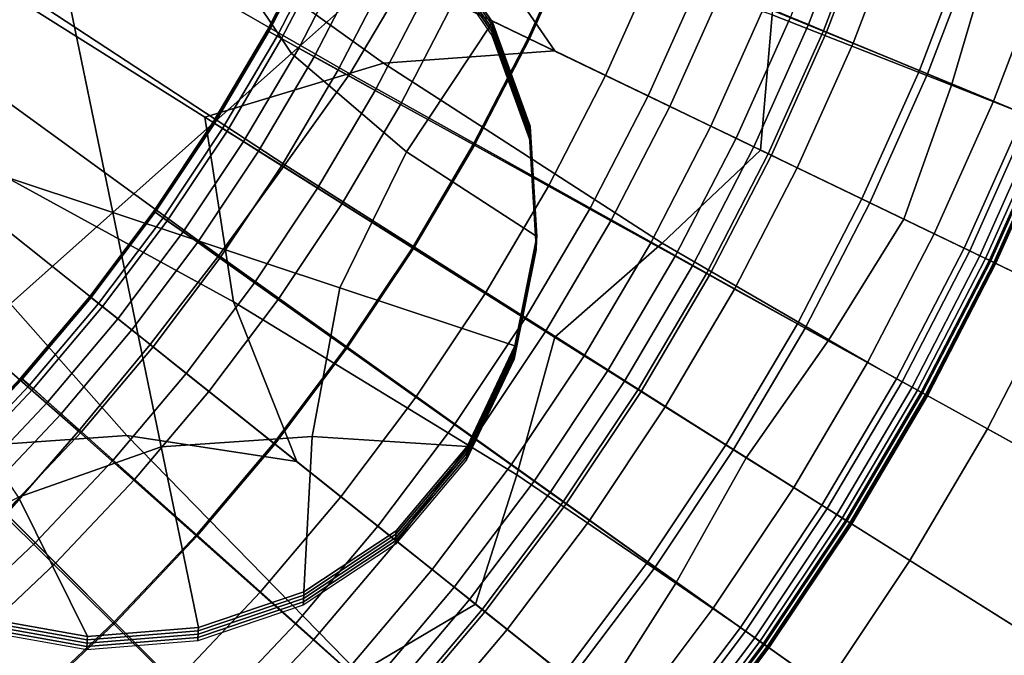
# Model space of a CAD drawing. Extents: x -8.9 to 8.9, y -8.9 to 8.9.
# Drawn here: x 0.6 to 1, y -0.7 to -0.4 of the extents above; entities that cross this region are included whole.
import ezdxf

# ---------------------------------------------------------------- set-up
doc = ezdxf.new("R2010")
doc.units = 0

msp = doc.modelspace()

# ---------------------------------------------------------------- linework, layer by layer
for points in [[(0.44939, -0.28238, 6.31), (0.51102, -0.40754, 6.31), (0.69793, -0.50974, 6.31), (0.6856, -0.4308, 6.31)], [(0.44939, -0.28238, 6.31), (0.6856, -0.4308, 6.31), (0.76208, -0.40766, 6.31), (0.5889, -0.2836, 6.31)], [(0.80151, -0.2816, -0.05446), (1.01313, -0.35451, -0.04782), (0.99166, -0.41076, -0.04782), (0.78853, -0.3276, -0.05437)], [(0.5889, -0.2836, 6.31), (0.76208, -0.40766, 6.31), (0.83549, -0.40236, 6.31), (0.79386, -0.34166, 6.31)], [(1.01313, -0.35451, -0.04782), (1.03141, -0.29715, -0.04782), (1.30277, -0.37532, -0.03898), (1.27967, -0.44778, -0.03898)], [(0.74776, -0.41225, -0.05437), (0.60898, -0.33246, -0.0588), (0.63492, -0.30577, -0.05855), (0.77177, -0.37167, -0.05431)], [(0.72274, -0.40343, -0.20706), (0.68661, -0.34961, -0.20662), (0.74595, -0.31943, -0.20634), (0.78178, -0.35089, -0.20659)], [(0.91719, -0.32094, 4.80574), (0.97112, -0.33982, 4.88024), (0.95054, -0.39373, 4.88024), (0.89775, -0.37187, 4.80574)], [(0.78853, -0.3276, -0.05437), (0.99166, -0.41076, -0.04782), (0.96707, -0.46572, -0.04782), (0.77177, -0.37167, -0.05431)], [(1.02281, -0.3579, 6.30942), (0.9314, -0.32592, 6.31), (0.92858, -0.38696, 6.31), (1.00537, -0.41702, 6.30942)], [(0.71989, -0.45108, -0.05446), (0.57508, -0.35629, -0.05917), (0.60898, -0.33246, -0.0588), (0.74776, -0.41225, -0.05437)], [(0.84508, -0.35005, 4.73141), (0.82413, -0.39689, 4.73141), (0.78096, -0.3761, 4.66894), (0.80082, -0.33172, 4.66894)], [(0.84562, -0.35027, 4.46642), (0.81222, -0.33644, 4.51103), (0.79208, -0.38145, 4.51103), (0.82465, -0.39714, 4.46642)], [(0.95671, -0.33477, 4.34643), (0.93644, -0.38789, 4.34643), (0.94417, -0.3911, 4.34), (0.96461, -0.33754, 4.34)], [(0.96461, -0.33754, 4.34), (0.94417, -0.3911, 4.34), (0.95196, -0.39432, 4.33738), (0.97257, -0.34032, 4.33738)], [(0.97112, -0.33982, 4.88024), (1.01672, -0.35577, 4.94322), (0.99518, -0.41222, 4.94322), (0.95054, -0.39373, 4.88024)], [(0.98412, -0.34437, 4.33526), (0.97257, -0.34032, 4.33738), (0.95196, -0.39432, 4.33738), (0.96327, -0.39901, 4.33526)], [(0.92858, -0.38696, 6.31), (0.79386, -0.34166, 6.31), (0.83549, -0.40236, 6.31), (0.92366, -0.44482, 6.31)], [(1.10095, -0.38525, 4.32518), (0.98412, -0.34437, 4.33526), (0.96327, -0.39901, 4.33526), (1.07763, -0.44637, 4.32518)], [(0.64619, -0.47152, -0.20766), (0.62549, -0.37119, -0.20683), (0.68661, -0.34961, -0.20662), (0.72274, -0.40343, -0.20706)], [(0.71277, -0.39394, 4.59267), (0.73374, -0.35336, 4.59267), (0.73327, -0.35313, 4.59596), (0.71231, -0.39369, 4.59596)], [(0.71301, -0.39407, 4.59937), (0.71231, -0.39369, 4.59596), (0.73327, -0.35313, 4.59596), (0.73399, -0.35347, 4.59937)], [(0.71655, -0.39603, 4.58603), (0.73763, -0.35523, 4.58603), (0.73374, -0.35336, 4.59267), (0.71277, -0.39394, 4.59267)], [(0.71852, -0.39712, 4.60877), (0.71301, -0.39407, 4.59937), (0.73399, -0.35347, 4.59937), (0.73966, -0.35621, 4.60877)], [(0.72274, -0.40343, -0.20706), (0.78178, -0.35089, -0.20659), (0.80886, -0.39014, -0.20691), (0.77198, -0.44557, -0.20739)], [(0.78163, -0.35374, 0.13073), (0.78156, -0.35516, 0.29939), (0.80864, -0.39441, 0.29907), (0.80871, -0.39298, 0.13041)], [(0.78163, -0.35374, 0.13073), (0.80871, -0.39298, 0.13041), (0.80879, -0.39156, -0.03825), (0.78171, -0.35232, -0.03793)], [(0.78171, -0.35232, -0.03793), (0.80879, -0.39156, -0.03825), (0.80886, -0.39014, -0.20691), (0.78178, -0.35089, -0.20659)], [(0.89775, -0.37187, 4.80574), (0.8755, -0.42162, 4.80574), (0.82413, -0.39689, 4.73141), (0.84508, -0.35005, 4.73141)], [(0.84562, -0.35027, 4.46642), (0.82465, -0.39714, 4.46642), (0.85725, -0.41284, 4.42178), (0.87905, -0.36412, 4.42178)], [(0.71989, -0.45108, -0.05446), (0.69155, -0.4899, -0.05449), (0.54652, -0.38462, -0.0593), (0.57508, -0.35629, -0.05917)], [(0.71655, -0.39603, 4.58603), (0.72581, -0.40115, 4.57254), (0.74716, -0.35982, 4.57254), (0.73763, -0.35523, 4.58603)], [(0.71852, -0.39712, 4.60877), (0.73966, -0.35621, 4.60877), (0.75406, -0.36314, 4.63001), (0.73251, -0.40485, 4.63001)], [(0.78156, -0.35516, 0.29939), (0.78149, -0.35659, 0.46805), (0.80857, -0.39583, 0.46773), (0.80864, -0.39441, 0.29907)], [(1.01313, -0.35451, -0.04782), (1.27967, -0.44778, -0.03898), (1.25256, -0.51883, -0.03898), (0.99166, -0.41076, -0.04782)], [(1.04553, -0.36585, 4.98301), (1.02337, -0.4239, 4.98301), (0.99518, -0.41222, 4.94322), (1.01672, -0.35577, 4.94322)], [(1.02281, -0.3579, 6.30942), (1.00537, -0.41702, 6.30942), (1.03652, -0.42935, 6.30769), (1.05896, -0.37055, 6.30769)], [(0.72581, -0.40115, 4.57254), (0.74272, -0.41049, 4.5487), (0.76457, -0.3682, 4.5487), (0.74716, -0.35982, 4.57254)], [(0.73251, -0.40485, 4.63001), (0.75406, -0.36314, 4.63001), (0.78096, -0.3761, 4.66894), (0.75864, -0.41929, 4.66894)], [(0.87905, -0.36412, 4.42178), (0.85725, -0.41284, 4.42178), (0.88484, -0.42612, 4.384), (0.90733, -0.37584, 4.384)], [(1.06151, -0.37144, 5.00542), (1.03902, -0.43038, 5.00542), (1.02337, -0.4239, 4.98301), (1.04553, -0.36585, 4.98301)], [(0.76944, -0.42526, 4.51103), (0.79208, -0.38145, 4.51103), (0.76457, -0.3682, 4.5487), (0.74272, -0.41049, 4.5487)], [(0.37529, -0.3753, 6.31), (0.57255, -0.57256, 6.31), (0.65225, -0.56702, 6.31), (0.51102, -0.40754, 6.31)], [(0.64619, -0.47152, -0.20766), (0.54895, -0.43929, -0.20743), (0.56082, -0.37557, -0.20689), (0.62549, -0.37119, -0.20683)], [(0.74776, -0.41225, -0.05437), (0.77177, -0.37167, -0.05431), (0.96707, -0.46572, -0.04782), (0.93943, -0.51921, -0.04782)], [(0.89775, -0.37187, 4.80574), (0.95054, -0.39373, 4.88024), (0.92698, -0.44641, 4.88024), (0.8755, -0.42162, 4.80574)], [(0.80058, -0.44247, 4.73141), (0.75864, -0.41929, 4.66894), (0.78096, -0.3761, 4.66894), (0.82413, -0.39689, 4.73141)], [(0.92531, -0.38328, 4.35999), (0.90733, -0.37584, 4.384), (0.88484, -0.42612, 4.384), (0.90237, -0.43457, 4.35999)], [(0.80108, -0.44275, 4.46642), (0.82465, -0.39714, 4.46642), (0.79208, -0.38145, 4.51103), (0.76944, -0.42526, 4.51103)], [(0.93644, -0.38789, 4.34643), (0.92531, -0.38328, 4.35999), (0.90237, -0.43457, 4.35999), (0.91323, -0.43979, 4.34643)], [(0.69155, -0.4899, -0.05449), (0.66225, -0.52813, -0.05449), (0.5211, -0.41557, -0.0593), (0.54652, -0.38462, -0.0593)], [(0.93644, -0.38789, 4.34643), (0.91323, -0.43979, 4.34643), (0.92076, -0.44342, 4.34), (0.94417, -0.3911, 4.34)], [(1.00537, -0.41702, 6.30942), (0.92858, -0.38696, 6.31), (0.92366, -0.44482, 6.31), (0.98497, -0.47434, 6.30942)], [(0.77198, -0.44557, -0.20739), (0.80886, -0.39014, -0.20691), (0.82495, -0.43464, -0.20727), (0.82779, -0.48187, -0.20767)], [(0.80871, -0.39298, 0.13041), (0.8248, -0.43748, 0.13004), (0.82487, -0.43606, -0.03861), (0.80879, -0.39156, -0.03825)], [(0.80879, -0.39156, -0.03825), (0.82487, -0.43606, -0.03861), (0.82495, -0.43464, -0.20727), (0.80886, -0.39014, -0.20691)], [(0.94417, -0.3911, 4.34), (0.92076, -0.44342, 4.34), (0.92836, -0.44708, 4.33738), (0.95196, -0.39432, 4.33738)], [(0.68956, -0.43329, 4.59267), (0.71277, -0.39394, 4.59267), (0.71231, -0.39369, 4.59596), (0.68911, -0.43301, 4.59596)], [(0.68979, -0.43343, 4.59937), (0.68911, -0.43301, 4.59596), (0.71231, -0.39369, 4.59596), (0.71301, -0.39407, 4.59937)], [(0.69321, -0.43558, 4.58603), (0.71655, -0.39603, 4.58603), (0.71277, -0.39394, 4.59267), (0.68956, -0.43329, 4.59267)], [(0.69512, -0.43678, 4.60877), (0.68979, -0.43343, 4.59937), (0.71301, -0.39407, 4.59937), (0.71852, -0.39712, 4.60877)], [(0.69321, -0.43558, 4.58603), (0.70217, -0.44121, 4.57254), (0.72581, -0.40115, 4.57254), (0.71655, -0.39603, 4.58603)], [(0.80864, -0.39441, 0.29907), (0.80857, -0.39583, 0.46773), (0.82465, -0.44033, 0.46736), (0.82473, -0.43891, 0.2987)], [(0.80871, -0.39298, 0.13041), (0.80864, -0.39441, 0.29907), (0.82473, -0.43891, 0.2987), (0.8248, -0.43748, 0.13004)], [(0.95054, -0.39373, 4.88024), (0.99518, -0.41222, 4.94322), (0.9705, -0.46738, 4.94322), (0.92698, -0.44641, 4.88024)], [(0.96327, -0.39901, 4.33526), (0.95196, -0.39432, 4.33738), (0.92836, -0.44708, 4.33738), (0.93939, -0.45239, 4.33526)], [(0.69512, -0.43678, 4.60877), (0.71852, -0.39712, 4.60877), (0.73251, -0.40485, 4.63001), (0.70865, -0.44528, 4.63001)], [(0.85047, -0.47005, 4.80574), (0.80058, -0.44247, 4.73141), (0.82413, -0.39689, 4.73141), (0.8755, -0.42162, 4.80574)], [(0.80108, -0.44275, 4.46642), (0.83275, -0.46025, 4.42178), (0.85725, -0.41284, 4.42178), (0.82465, -0.39714, 4.46642)], [(1.07763, -0.44637, 4.32518), (0.96327, -0.39901, 4.33526), (0.93939, -0.45239, 4.33526), (1.05091, -0.5061, 4.32518)], [(0.64619, -0.47152, -0.20766), (0.72274, -0.40343, -0.20706), (0.77198, -0.44557, -0.20739), (0.74344, -0.50376, -0.20789)], [(0.70217, -0.44121, 4.57254), (0.71853, -0.45149, 4.5487), (0.74272, -0.41049, 4.5487), (0.72581, -0.40115, 4.57254)], [(0.70865, -0.44528, 4.63001), (0.73251, -0.40485, 4.63001), (0.75864, -0.41929, 4.66894), (0.73393, -0.46117, 4.66894)], [(0.88149, -0.48474, 6.31), (0.92366, -0.44482, 6.31), (0.83549, -0.40236, 6.31), (0.76208, -0.40766, 6.31)], [(0.51102, -0.40754, 6.31), (0.65225, -0.56702, 6.31), (0.72501, -0.57819, 6.31), (0.69793, -0.50974, 6.31)], [(0.83553, -0.525, 6.31), (0.88149, -0.48474, 6.31), (0.76208, -0.40766, 6.31), (0.6856, -0.4308, 6.31)], [(0.74438, -0.46773, 4.51103), (0.76944, -0.42526, 4.51103), (0.74272, -0.41049, 4.5487), (0.71853, -0.45149, 4.5487)], [(0.71989, -0.45108, -0.05446), (0.74776, -0.41225, -0.05437), (0.93943, -0.51921, -0.04782), (0.90884, -0.57107, -0.04782)], [(0.83275, -0.46025, 4.42178), (0.85955, -0.47506, 4.384), (0.88484, -0.42612, 4.384), (0.85725, -0.41284, 4.42178)], [(0.99166, -0.41076, -0.04782), (1.25256, -0.51883, -0.03898), (1.2215, -0.58825, -0.03898), (0.96707, -0.46572, -0.04782)], [(1.02337, -0.4239, 4.98301), (0.998, -0.48062, 4.98301), (0.9705, -0.46738, 4.94322), (0.99518, -0.41222, 4.94322)], [(0.63149, -0.56521, -0.05449), (0.49658, -0.44724, -0.0593), (0.5211, -0.41557, -0.0593), (0.66225, -0.52813, -0.05449)], [(1.00537, -0.41702, 6.30942), (0.98497, -0.47434, 6.30942), (1.01082, -0.48679, 6.30769), (1.03652, -0.42935, 6.30769)], [(0.7745, -0.48666, 4.73141), (0.73393, -0.46117, 4.66894), (0.75864, -0.41929, 4.66894), (0.80058, -0.44247, 4.73141)], [(0.85047, -0.47005, 4.80574), (0.8755, -0.42162, 4.80574), (0.92698, -0.44641, 4.88024), (0.90048, -0.49769, 4.88024)], [(0.77499, -0.48697, 4.46642), (0.80108, -0.44275, 4.46642), (0.76944, -0.42526, 4.51103), (0.74438, -0.46773, 4.51103)], [(1.03902, -0.43038, 5.00542), (1.01326, -0.48796, 5.00542), (0.998, -0.48062, 4.98301), (1.02337, -0.4239, 4.98301)], [(0.87658, -0.48448, 4.35999), (0.90237, -0.43457, 4.35999), (0.88484, -0.42612, 4.384), (0.85955, -0.47506, 4.384)], [(1.03652, -0.42935, 6.30769), (1.01082, -0.48679, 6.30769), (1.0176, -0.49006, 6.30422), (1.04347, -0.43223, 6.30422)], [(0.68956, -0.43329, 4.59267), (0.68911, -0.43301, 4.59596), (0.66375, -0.47097, 4.59596), (0.66418, -0.47127, 4.59267)], [(0.68979, -0.43343, 4.59937), (0.6644, -0.47143, 4.59937), (0.66375, -0.47097, 4.59596), (0.68911, -0.43301, 4.59596)], [(0.69321, -0.43558, 4.58603), (0.68956, -0.43329, 4.59267), (0.66418, -0.47127, 4.59267), (0.6677, -0.47377, 4.58603)], [(0.69512, -0.43678, 4.60877), (0.66954, -0.47507, 4.60877), (0.6644, -0.47143, 4.59937), (0.68979, -0.43343, 4.59937)], [(0.83553, -0.525, 6.31), (0.6856, -0.4308, 6.31), (0.69793, -0.50974, 6.31), (0.81919, -0.58389, 6.31)], [(1.03902, -0.43038, 5.00542), (1.046, -0.43327, 5.01627), (1.02007, -0.49124, 5.01627), (1.01326, -0.48796, 5.00542)], [(1.04764, -0.43395, 6.29845), (1.04347, -0.43223, 6.30422), (1.0176, -0.49006, 6.30422), (1.02167, -0.49202, 6.29845)], [(1.046, -0.43327, 5.01627), (1.04821, -0.43419, 5.02137), (1.02222, -0.49228, 5.02137), (1.02007, -0.49124, 5.01627)], [(1.04973, -0.43482, 6.27228), (1.04764, -0.43395, 6.29845), (1.02167, -0.49202, 6.29845), (1.0237, -0.49299, 6.27228)], [(1.04954, -0.43474, 5.02654), (1.02352, -0.49291, 5.02654), (1.02222, -0.49228, 5.02137), (1.04821, -0.43419, 5.02137)], [(0.69321, -0.43558, 4.58603), (0.6677, -0.47377, 4.58603), (0.67633, -0.47989, 4.57254), (0.70217, -0.44121, 4.57254)], [(0.69512, -0.43678, 4.60877), (0.70865, -0.44528, 4.63001), (0.68257, -0.48432, 4.63001), (0.66954, -0.47507, 4.60877)], [(0.82765, -0.48472, 0.12965), (0.8248, -0.43748, 0.13004), (0.82473, -0.43891, 0.2987), (0.82757, -0.48614, 0.29831)], [(0.82765, -0.48472, 0.12965), (0.82772, -0.48329, -0.03901), (0.82487, -0.43606, -0.03861), (0.8248, -0.43748, 0.13004)], [(0.82772, -0.48329, -0.03901), (0.82779, -0.48187, -0.20767), (0.82495, -0.43464, -0.20727), (0.82487, -0.43606, -0.03861)], [(0.88712, -0.4903, 4.34643), (0.91323, -0.43979, 4.34643), (0.90237, -0.43457, 4.35999), (0.87658, -0.48448, 4.35999)], [(1.0502, -0.43501, 5.05066), (1.02416, -0.49322, 5.05066), (1.02352, -0.49291, 5.02654), (1.04954, -0.43474, 5.02654)], [(1.04973, -0.43482, 6.27228), (1.0237, -0.49299, 6.27228), (1.02438, -0.49332, 6.20766), (1.05042, -0.43511, 6.20766)], [(1.0502, -0.43501, 5.05066), (1.05042, -0.43511, 5.11262), (1.02438, -0.49332, 5.11262), (1.02416, -0.49322, 5.05066)], [(1.05042, -0.43511, 6.20766), (1.02438, -0.49332, 6.20766), (1.02438, -0.49332, 6.0865), (1.05042, -0.43511, 6.0865)], [(1.05042, -0.43511, 5.11262), (1.05042, -0.43511, 5.2313), (1.02438, -0.49332, 5.2313), (1.02438, -0.49332, 5.11262)], [(1.05042, -0.43511, 5.65791), (1.02438, -0.49332, 5.65791), (1.02438, -0.49332, 5.42558), (1.05042, -0.43511, 5.42558)], [(1.05042, -0.43511, 5.42558), (1.02438, -0.49332, 5.42558), (1.02438, -0.49332, 5.2313), (1.05042, -0.43511, 5.2313)], [(1.05042, -0.43511, 5.65791), (1.05042, -0.43511, 5.89073), (1.02438, -0.49332, 5.89073), (1.02438, -0.49332, 5.65791)], [(1.05042, -0.43511, 5.89073), (1.05042, -0.43511, 6.0865), (1.02438, -0.49332, 6.0865), (1.02438, -0.49332, 5.89073)], [(0.64619, -0.47152, -0.20766), (0.56965, -0.53962, -0.20827), (0.5204, -0.49748, -0.20794), (0.54895, -0.43929, -0.20743)], [(0.70217, -0.44121, 4.57254), (0.67633, -0.47989, 4.57254), (0.69208, -0.49107, 4.5487), (0.71853, -0.45149, 4.5487)], [(0.82277, -0.51699, 4.80574), (0.7745, -0.48666, 4.73141), (0.80058, -0.44247, 4.73141), (0.85047, -0.47005, 4.80574)], [(0.77499, -0.48697, 4.46642), (0.80563, -0.50622, 4.42178), (0.83275, -0.46025, 4.42178), (0.80108, -0.44275, 4.46642)], [(0.82757, -0.48614, 0.29831), (0.82473, -0.43891, 0.2987), (0.82465, -0.44033, 0.46736), (0.8275, -0.48757, 0.46697)], [(0.88712, -0.4903, 4.34643), (0.89445, -0.49435, 4.34), (0.92076, -0.44342, 4.34), (0.91323, -0.43979, 4.34643)], [(0.70865, -0.44528, 4.63001), (0.73393, -0.46117, 4.66894), (0.70692, -0.5016, 4.66894), (0.68257, -0.48432, 4.63001)], [(0.74344, -0.50376, -0.20789), (0.77198, -0.44557, -0.20739), (0.82779, -0.48187, -0.20767), (0.81846, -0.52863, -0.20807)], [(0.95287, -0.52603, 6.30942), (0.98497, -0.47434, 6.30942), (0.92366, -0.44482, 6.31), (0.88149, -0.48474, 6.31)], [(0.89445, -0.49435, 4.34), (0.90183, -0.49843, 4.33738), (0.92836, -0.44708, 4.33738), (0.92076, -0.44342, 4.34)], [(0.90048, -0.49769, 4.88024), (0.92698, -0.44641, 4.88024), (0.9705, -0.46738, 4.94322), (0.94277, -0.52105, 4.94322)], [(0.59996, -0.60148, -0.05446), (0.47532, -0.48139, -0.05917), (0.49658, -0.44724, -0.0593), (0.63149, -0.56521, -0.05449)], [(0.71989, -0.45108, -0.05446), (0.90884, -0.57107, -0.04782), (0.87539, -0.62113, -0.04782), (0.69155, -0.4899, -0.05449)], [(0.91254, -0.50435, 4.33526), (0.93939, -0.45239, 4.33526), (0.92836, -0.44708, 4.33738), (0.90183, -0.49843, 4.33738)], [(0.74438, -0.46773, 4.51103), (0.71853, -0.45149, 4.5487), (0.69208, -0.49107, 4.5487), (0.71699, -0.50874, 4.51103)], [(1.02087, -0.56422, 4.32518), (1.05091, -0.5061, 4.32518), (0.93939, -0.45239, 4.33526), (0.91254, -0.50435, 4.33526)], [(0.7745, -0.48666, 4.73141), (0.746, -0.52933, 4.73141), (0.70692, -0.5016, 4.66894), (0.73393, -0.46117, 4.66894)], [(0.80563, -0.50622, 4.42178), (0.83156, -0.52251, 4.384), (0.85955, -0.47506, 4.384), (0.83275, -0.46025, 4.42178)], [(0.77499, -0.48697, 4.46642), (0.74438, -0.46773, 4.51103), (0.71699, -0.50874, 4.51103), (0.74647, -0.52966, 4.46642)], [(0.93943, -0.51921, -0.04782), (0.96707, -0.46572, -0.04782), (1.2215, -0.58825, -0.03898), (1.18659, -0.65581, -0.03898)], [(0.96948, -0.53582, 4.98301), (0.94277, -0.52105, 4.94322), (0.9705, -0.46738, 4.94322), (0.998, -0.48062, 4.98301)], [(0.64619, -0.47152, -0.20766), (0.6669, -0.57186, -0.2085), (0.60578, -0.59344, -0.20871), (0.56965, -0.53962, -0.20827)], [(0.66418, -0.47127, 4.59267), (0.66375, -0.47097, 4.59596), (0.6363, -0.50745, 4.59596), (0.63671, -0.50777, 4.59267)], [(0.6644, -0.47143, 4.59937), (0.63693, -0.50794, 4.59937), (0.6363, -0.50745, 4.59596), (0.66375, -0.47097, 4.59596)], [(0.6677, -0.47377, 4.58603), (0.66418, -0.47127, 4.59267), (0.63671, -0.50777, 4.59267), (0.64009, -0.51046, 4.58603)], [(0.66954, -0.47507, 4.60877), (0.64185, -0.51187, 4.60877), (0.63693, -0.50794, 4.59937), (0.6644, -0.47143, 4.59937)], [(0.64619, -0.47152, -0.20766), (0.74344, -0.50376, -0.20789), (0.73157, -0.56748, -0.20844), (0.6669, -0.57186, -0.2085)], [(0.82277, -0.51699, 4.80574), (0.85047, -0.47005, 4.80574), (0.90048, -0.49769, 4.88024), (0.87116, -0.54739, 4.88024)], [(0.6677, -0.47377, 4.58603), (0.64009, -0.51046, 4.58603), (0.64836, -0.51706, 4.57254), (0.67633, -0.47989, 4.57254)], [(0.66954, -0.47507, 4.60877), (0.68257, -0.48432, 4.63001), (0.65435, -0.52184, 4.63001), (0.64185, -0.51187, 4.60877)], [(0.84803, -0.53286, 4.35999), (0.87658, -0.48448, 4.35999), (0.85955, -0.47506, 4.384), (0.83156, -0.52251, 4.384)], [(0.95287, -0.52603, 6.30942), (0.98193, -0.5427, 6.30769), (1.01082, -0.48679, 6.30769), (0.98497, -0.47434, 6.30942)], [(0.67633, -0.47989, 4.57254), (0.64836, -0.51706, 4.57254), (0.66346, -0.52911, 4.5487), (0.69208, -0.49107, 4.5487)], [(0.9843, -0.54401, 5.00542), (0.96948, -0.53582, 4.98301), (0.998, -0.48062, 4.98301), (1.01326, -0.48796, 5.00542)], [(0.68257, -0.48432, 4.63001), (0.70692, -0.5016, 4.66894), (0.67769, -0.54045, 4.66894), (0.65435, -0.52184, 4.63001)], [(0.81831, -0.53147, 0.12925), (0.82765, -0.48472, 0.12965), (0.82757, -0.48614, 0.29831), (0.81824, -0.5329, 0.29791)], [(0.81831, -0.53147, 0.12925), (0.81839, -0.53005, -0.03941), (0.82772, -0.48329, -0.03901), (0.82765, -0.48472, 0.12965)], [(0.81839, -0.53005, -0.03941), (0.81846, -0.52863, -0.20807), (0.82779, -0.48187, -0.20767), (0.82772, -0.48329, -0.03901)], [(0.91753, -0.57653, 6.30942), (0.95287, -0.52603, 6.30942), (0.88149, -0.48474, 6.31), (0.83553, -0.525, 6.31)], [(0.85823, -0.53927, 4.34643), (0.88712, -0.4903, 4.34643), (0.87658, -0.48448, 4.35999), (0.84803, -0.53286, 4.35999)], [(0.82277, -0.51699, 4.80574), (0.79249, -0.56232, 4.80574), (0.746, -0.52933, 4.73141), (0.7745, -0.48666, 4.73141)], [(0.77499, -0.48697, 4.46642), (0.74647, -0.52966, 4.46642), (0.77598, -0.5506, 4.42178), (0.80563, -0.50622, 4.42178)], [(0.81824, -0.5329, 0.29791), (0.82757, -0.48614, 0.29831), (0.8275, -0.48757, 0.46697), (0.81817, -0.53432, 0.46657)], [(0.98193, -0.5427, 6.30769), (0.98852, -0.54634, 6.30422), (1.0176, -0.49006, 6.30422), (1.01082, -0.48679, 6.30769)], [(0.9843, -0.54401, 5.00542), (1.01326, -0.48796, 5.00542), (1.02007, -0.49124, 5.01627), (0.99091, -0.54766, 5.01627)], [(0.69155, -0.4899, -0.05449), (0.87539, -0.62113, -0.04782), (0.83919, -0.66924, -0.04782), (0.66225, -0.52813, -0.05449)], [(0.71699, -0.50874, 4.51103), (0.69208, -0.49107, 4.5487), (0.66346, -0.52911, 4.5487), (0.68734, -0.54814, 4.51103)], [(0.85823, -0.53927, 4.34643), (0.86532, -0.54372, 4.34), (0.89445, -0.49435, 4.34), (0.88712, -0.4903, 4.34643)], [(0.99247, -0.54852, 6.29845), (1.02167, -0.49202, 6.29845), (1.0176, -0.49006, 6.30422), (0.98852, -0.54634, 6.30422)], [(0.99091, -0.54766, 5.01627), (1.02007, -0.49124, 5.01627), (1.02222, -0.49228, 5.02137), (0.99301, -0.54882, 5.02137)], [(0.99444, -0.54962, 6.27228), (1.0237, -0.49299, 6.27228), (1.02167, -0.49202, 6.29845), (0.99247, -0.54852, 6.29845)], [(0.99426, -0.54952, 5.02654), (0.99301, -0.54882, 5.02137), (1.02222, -0.49228, 5.02137), (1.02352, -0.49291, 5.02654)], [(0.99489, -0.54986, 5.05066), (0.99426, -0.54952, 5.02654), (1.02352, -0.49291, 5.02654), (1.02416, -0.49322, 5.05066)], [(0.99444, -0.54962, 6.27228), (0.9951, -0.54998, 6.20766), (1.02438, -0.49332, 6.20766), (1.0237, -0.49299, 6.27228)], [(0.99489, -0.54986, 5.05066), (1.02416, -0.49322, 5.05066), (1.02438, -0.49332, 5.11262), (0.9951, -0.54998, 5.11262)], [(0.9951, -0.54998, 6.20766), (0.9951, -0.54998, 6.0865), (1.02438, -0.49332, 6.0865), (1.02438, -0.49332, 6.20766)], [(0.9951, -0.54998, 5.11262), (1.02438, -0.49332, 5.11262), (1.02438, -0.49332, 5.2313), (0.9951, -0.54998, 5.2313)], [(0.9951, -0.54998, 5.65791), (0.9951, -0.54998, 5.42558), (1.02438, -0.49332, 5.42558), (1.02438, -0.49332, 5.65791)], [(0.9951, -0.54998, 5.42558), (0.9951, -0.54998, 5.2313), (1.02438, -0.49332, 5.2313), (1.02438, -0.49332, 5.42558)], [(0.9951, -0.54998, 5.65791), (1.02438, -0.49332, 5.65791), (1.02438, -0.49332, 5.89073), (0.9951, -0.54998, 5.89073)], [(0.9951, -0.54998, 5.89073), (1.02438, -0.49332, 5.89073), (1.02438, -0.49332, 6.0865), (0.9951, -0.54998, 6.0865)], [(0.86532, -0.54372, 4.34), (0.87246, -0.54821, 4.33738), (0.90183, -0.49843, 4.33738), (0.89445, -0.49435, 4.34)], [(0.746, -0.52933, 4.73141), (0.71515, -0.57033, 4.73141), (0.67769, -0.54045, 4.66894), (0.70692, -0.5016, 4.66894)], [(0.87116, -0.54739, 4.88024), (0.90048, -0.49769, 4.88024), (0.94277, -0.52105, 4.94322), (0.91206, -0.57309, 4.94322)], [(0.88282, -0.55472, 4.33526), (0.91254, -0.50435, 4.33526), (0.90183, -0.49843, 4.33738), (0.87246, -0.54821, 4.33738)], [(0.74344, -0.50376, -0.20789), (0.81846, -0.52863, -0.20807), (0.79801, -0.5717, -0.20844), (0.73157, -0.56748, -0.20844)], [(0.98762, -0.62057, 4.32518), (1.02087, -0.56422, 4.32518), (0.91254, -0.50435, 4.33526), (0.88282, -0.55472, 4.33526)], [(0.60724, -0.54267, 4.59267), (0.63671, -0.50777, 4.59267), (0.6363, -0.50745, 4.59596), (0.60685, -0.54233, 4.59596)], [(0.60744, -0.54285, 4.59937), (0.60685, -0.54233, 4.59596), (0.6363, -0.50745, 4.59596), (0.63693, -0.50794, 4.59937)], [(0.61045, -0.54555, 4.58603), (0.64009, -0.51046, 4.58603), (0.63671, -0.50777, 4.59267), (0.60724, -0.54267, 4.59267)], [(0.61213, -0.54705, 4.60877), (0.60744, -0.54285, 4.59937), (0.63693, -0.50794, 4.59937), (0.64185, -0.51187, 4.60877)], [(0.74647, -0.52966, 4.46642), (0.71699, -0.50874, 4.51103), (0.68734, -0.54814, 4.51103), (0.7156, -0.57069, 4.46642)], [(0.81919, -0.58389, 6.31), (0.69793, -0.50974, 6.31), (0.72501, -0.57819, 6.31), (0.80151, -0.6392, 6.31)], [(0.80563, -0.50622, 4.42178), (0.77598, -0.5506, 4.42178), (0.80095, -0.56832, 4.384), (0.83156, -0.52251, 4.384)], [(1.02087, -0.56422, 4.32518), (1.32111, -0.73016, 4.29869), (1.35998, -0.65494, 4.29869), (1.05091, -0.5061, 4.32518)], [(0.61045, -0.54555, 4.58603), (0.61834, -0.5526, 4.57254), (0.64836, -0.51706, 4.57254), (0.64009, -0.51046, 4.58603)], [(0.61213, -0.54705, 4.60877), (0.64185, -0.51187, 4.60877), (0.65435, -0.52184, 4.63001), (0.62405, -0.5577, 4.63001)], [(0.61834, -0.5526, 4.57254), (0.63275, -0.56547, 4.5487), (0.66346, -0.52911, 4.5487), (0.64836, -0.51706, 4.57254)], [(0.82277, -0.51699, 4.80574), (0.87116, -0.54739, 4.88024), (0.83909, -0.59538, 4.88024), (0.79249, -0.56232, 4.80574)], [(0.62405, -0.5577, 4.63001), (0.65435, -0.52184, 4.63001), (0.67769, -0.54045, 4.66894), (0.64632, -0.5776, 4.66894)], [(0.84803, -0.53286, 4.35999), (0.83156, -0.52251, 4.384), (0.80095, -0.56832, 4.384), (0.81682, -0.57958, 4.35999)], [(0.90884, -0.57107, -0.04782), (0.93943, -0.51921, -0.04782), (1.18659, -0.65581, -0.03898), (1.14795, -0.72131, -0.03898)], [(0.9379, -0.58933, 4.98301), (0.91206, -0.57309, 4.94322), (0.94277, -0.52105, 4.94322), (0.96948, -0.53582, 4.98301)], [(0.91753, -0.57653, 6.30942), (0.83553, -0.525, 6.31), (0.81919, -0.58389, 6.31), (0.88736, -0.63029, 6.30942)], [(0.91753, -0.57653, 6.30942), (0.94995, -0.5969, 6.30769), (0.98193, -0.5427, 6.30769), (0.95287, -0.52603, 6.30942)], [(0.63149, -0.56521, -0.05449), (0.66225, -0.52813, -0.05449), (0.83919, -0.66924, -0.04782), (0.80034, -0.71524, -0.04782)], [(0.65552, -0.58582, 4.51103), (0.68734, -0.54814, 4.51103), (0.66346, -0.52911, 4.5487), (0.63275, -0.56547, 4.5487)], [(0.79249, -0.56232, 4.80574), (0.75972, -0.60587, 4.80574), (0.71515, -0.57033, 4.73141), (0.746, -0.52933, 4.73141)], [(0.74647, -0.52966, 4.46642), (0.7156, -0.57069, 4.46642), (0.74389, -0.59325, 4.42178), (0.77598, -0.5506, 4.42178)], [(0.81831, -0.53147, 0.12925), (0.79787, -0.57455, 0.12888), (0.79794, -0.57312, -0.03978), (0.81839, -0.53005, -0.03941)], [(0.81839, -0.53005, -0.03941), (0.79794, -0.57312, -0.03978), (0.79801, -0.5717, -0.20844), (0.81846, -0.52863, -0.20807)], [(0.81824, -0.5329, 0.29791), (0.81817, -0.53432, 0.46657), (0.79772, -0.5774, 0.46619), (0.79779, -0.57597, 0.29753)], [(0.81831, -0.53147, 0.12925), (0.81824, -0.5329, 0.29791), (0.79779, -0.57597, 0.29753), (0.79787, -0.57455, 0.12888)], [(0.85823, -0.53927, 4.34643), (0.84803, -0.53286, 4.35999), (0.81682, -0.57958, 4.35999), (0.82665, -0.58655, 4.34643)], [(0.85823, -0.53927, 4.34643), (0.82665, -0.58655, 4.34643), (0.83347, -0.59139, 4.34), (0.86532, -0.54372, 4.34)], [(0.95224, -0.59834, 5.00542), (0.9379, -0.58933, 4.98301), (0.96948, -0.53582, 4.98301), (0.9843, -0.54401, 5.00542)], [(0.57585, -0.57587, 4.59267), (0.60724, -0.54267, 4.59267), (0.60685, -0.54233, 4.59596), (0.57548, -0.5755, 4.59596)], [(0.57604, -0.57606, 4.59937), (0.57548, -0.5755, 4.59596), (0.60685, -0.54233, 4.59596), (0.60744, -0.54285, 4.59937)], [(0.5789, -0.57892, 4.58603), (0.61045, -0.54555, 4.58603), (0.60724, -0.54267, 4.59267), (0.57585, -0.57587, 4.59267)], [(0.5805, -0.58051, 4.60877), (0.57604, -0.57606, 4.59937), (0.60744, -0.54285, 4.59937), (0.61213, -0.54705, 4.60877)], [(0.68204, -0.60953, 4.73141), (0.64632, -0.5776, 4.66894), (0.67769, -0.54045, 4.66894), (0.71515, -0.57033, 4.73141)], [(0.86532, -0.54372, 4.34), (0.83347, -0.59139, 4.34), (0.84035, -0.59627, 4.33738), (0.87246, -0.54821, 4.33738)], [(0.94995, -0.5969, 6.30769), (0.95632, -0.60091, 6.30422), (0.98852, -0.54634, 6.30422), (0.98193, -0.5427, 6.30769)], [(0.95224, -0.59834, 5.00542), (0.9843, -0.54401, 5.00542), (0.99091, -0.54766, 5.01627), (0.95864, -0.60236, 5.01627)], [(0.5789, -0.57892, 4.58603), (0.58638, -0.5864, 4.57254), (0.61834, -0.5526, 4.57254), (0.61045, -0.54555, 4.58603)], [(0.5805, -0.58051, 4.60877), (0.61213, -0.54705, 4.60877), (0.62405, -0.5577, 4.63001), (0.5918, -0.59182, 4.63001)], [(0.68247, -0.60991, 4.46642), (0.7156, -0.57069, 4.46642), (0.68734, -0.54814, 4.51103), (0.65552, -0.58582, 4.51103)], [(0.87116, -0.54739, 4.88024), (0.91206, -0.57309, 4.94322), (0.87849, -0.62334, 4.94322), (0.83909, -0.59538, 4.88024)], [(0.88282, -0.55472, 4.33526), (0.87246, -0.54821, 4.33738), (0.84035, -0.59627, 4.33738), (0.85033, -0.60335, 4.33526)], [(0.96015, -0.60331, 6.29845), (0.99247, -0.54852, 6.29845), (0.98852, -0.54634, 6.30422), (0.95632, -0.60091, 6.30422)], [(0.95864, -0.60236, 5.01627), (0.99091, -0.54766, 5.01627), (0.99301, -0.54882, 5.02137), (0.96067, -0.60364, 5.02137)], [(0.77598, -0.5506, 4.42178), (0.74389, -0.59325, 4.42178), (0.76783, -0.61234, 4.384), (0.80095, -0.56832, 4.384)], [(0.96206, -0.60451, 6.27228), (0.99444, -0.54962, 6.27228), (0.99247, -0.54852, 6.29845), (0.96015, -0.60331, 6.29845)], [(0.96188, -0.6044, 5.02654), (0.96067, -0.60364, 5.02137), (0.99301, -0.54882, 5.02137), (0.99426, -0.54952, 5.02654)], [(0.96249, -0.60478, 5.05066), (0.96188, -0.6044, 5.02654), (0.99426, -0.54952, 5.02654), (0.99489, -0.54986, 5.05066)], [(0.96206, -0.60451, 6.27228), (0.96269, -0.60491, 6.20766), (0.9951, -0.54998, 6.20766), (0.99444, -0.54962, 6.27228)], [(0.96249, -0.60478, 5.05066), (0.99489, -0.54986, 5.05066), (0.9951, -0.54998, 5.11262), (0.96269, -0.60491, 5.11262)], [(0.96269, -0.60491, 6.20766), (0.96269, -0.60491, 6.0865), (0.9951, -0.54998, 6.0865), (0.9951, -0.54998, 6.20766)], [(0.96269, -0.60491, 5.11262), (0.9951, -0.54998, 5.11262), (0.9951, -0.54998, 5.2313), (0.96269, -0.60491, 5.2313)], [(0.96269, -0.60491, 5.65791), (0.96269, -0.60491, 5.42558), (0.9951, -0.54998, 5.42558), (0.9951, -0.54998, 5.65791)], [(0.96269, -0.60491, 5.42558), (0.96269, -0.60491, 5.2313), (0.9951, -0.54998, 5.2313), (0.9951, -0.54998, 5.42558)], [(0.96269, -0.60491, 5.65791), (0.9951, -0.54998, 5.65791), (0.9951, -0.54998, 5.89073), (0.96269, -0.60491, 5.89073)], [(0.96269, -0.60491, 5.89073), (0.9951, -0.54998, 5.89073), (0.9951, -0.54998, 6.0865), (0.96269, -0.60491, 6.0865)], [(0.58638, -0.5864, 4.57254), (0.60004, -0.60006, 4.5487), (0.63275, -0.56547, 4.5487), (0.61834, -0.5526, 4.57254)], [(0.98762, -0.62057, 4.32518), (0.88282, -0.55472, 4.33526), (0.85033, -0.60335, 4.33526), (0.95128, -0.67498, 4.32518)], [(0.5918, -0.59182, 4.63001), (0.62405, -0.5577, 4.63001), (0.64632, -0.5776, 4.66894), (0.61291, -0.61293, 4.66894)], [(0.79249, -0.56232, 4.80574), (0.83909, -0.59538, 4.88024), (0.8044, -0.6415, 4.88024), (0.75972, -0.60587, 4.80574)], [(0.98762, -0.62057, 4.32518), (1.27809, -0.80308, 4.29869), (1.32111, -0.73016, 4.29869), (1.02087, -0.56422, 4.32518)], [(0.69775, -0.69777, 6.31), (0.75152, -0.66874, 6.31), (0.65225, -0.56702, 6.31), (0.57255, -0.57256, 6.31)], [(0.59996, -0.60148, -0.05446), (0.63149, -0.56521, -0.05449), (0.80034, -0.71524, -0.04782), (0.75898, -0.75899, -0.04782)], [(0.62163, -0.62165, 4.51103), (0.65552, -0.58582, 4.51103), (0.63275, -0.56547, 4.5487), (0.60004, -0.60006, 4.5487)], [(0.75152, -0.66874, 6.31), (0.80151, -0.6392, 6.31), (0.72501, -0.57819, 6.31), (0.65225, -0.56702, 6.31)], [(0.6669, -0.57186, -0.2085), (0.73157, -0.56748, -0.20844), (0.72803, -0.63396, -0.209), (0.68287, -0.64926, -0.20915)], [(0.73157, -0.56748, -0.20844), (0.79801, -0.5717, -0.20844), (0.76752, -0.60788, -0.20876), (0.72803, -0.63396, -0.209)], [(0.81682, -0.57958, 4.35999), (0.80095, -0.56832, 4.384), (0.76783, -0.61234, 4.384), (0.78304, -0.62447, 4.35999)], [(0.69775, -0.69777, 6.31), (0.57255, -0.57256, 6.31), (0.567, -0.65227, 6.31), (0.66872, -0.75154, 6.31)], [(0.6669, -0.57186, -0.2085), (0.68287, -0.64926, -0.20915), (0.63535, -0.65309, -0.2092), (0.60578, -0.59344, -0.20871)], [(0.72455, -0.64751, 4.80574), (0.68204, -0.60953, 4.73141), (0.71515, -0.57033, 4.73141), (0.75972, -0.60587, 4.80574)], [(0.68247, -0.60991, 4.46642), (0.70945, -0.63402, 4.42178), (0.74389, -0.59325, 4.42178), (0.7156, -0.57069, 4.46642)], [(0.79787, -0.57455, 0.12888), (0.76737, -0.61073, 0.12856), (0.76744, -0.6093, -0.0401), (0.79794, -0.57312, -0.03978)], [(0.79794, -0.57312, -0.03978), (0.76744, -0.6093, -0.0401), (0.76752, -0.60788, -0.20876), (0.79801, -0.5717, -0.20844)], [(0.90884, -0.57107, -0.04782), (1.14795, -0.72131, -0.03898), (1.1057, -0.78454, -0.03898), (0.87539, -0.62113, -0.04782)], [(0.9379, -0.58933, 4.98301), (0.90338, -0.641, 4.98301), (0.87849, -0.62334, 4.94322), (0.91206, -0.57309, 4.94322)], [(0.64679, -0.64681, 4.73141), (0.61291, -0.61293, 4.66894), (0.64632, -0.5776, 4.66894), (0.68204, -0.60953, 4.73141)], [(0.79779, -0.57597, 0.29753), (0.79772, -0.5774, 0.46619), (0.76722, -0.61358, 0.46587), (0.7673, -0.61215, 0.29722)], [(0.79787, -0.57455, 0.12888), (0.79779, -0.57597, 0.29753), (0.7673, -0.61215, 0.29722), (0.76737, -0.61073, 0.12856)], [(0.91753, -0.57653, 6.30942), (0.88736, -0.63029, 6.30942), (0.91499, -0.64923, 6.30769), (0.94995, -0.5969, 6.30769)], [(0.82665, -0.58655, 4.34643), (0.81682, -0.57958, 4.35999), (0.78304, -0.62447, 4.35999), (0.79246, -0.63198, 4.34643)], [(0.6472, -0.64722, 4.46642), (0.68247, -0.60991, 4.46642), (0.65552, -0.58582, 4.51103), (0.62163, -0.62165, 4.51103)], [(0.88736, -0.63029, 6.30942), (0.81919, -0.58389, 6.31), (0.80151, -0.6392, 6.31), (0.85472, -0.68163, 6.30942)], [(0.82665, -0.58655, 4.34643), (0.79246, -0.63198, 4.34643), (0.799, -0.6372, 4.34), (0.83347, -0.59139, 4.34)], [(0.95224, -0.59834, 5.00542), (0.91719, -0.6508, 5.00542), (0.90338, -0.641, 4.98301), (0.9379, -0.58933, 4.98301)], [(0.60578, -0.59344, -0.20871), (0.63535, -0.65309, -0.2092), (0.58876, -0.64477, -0.20915), (0.54643, -0.62361, -0.20899)], [(0.5918, -0.59182, 4.63001), (0.61291, -0.61293, 4.66894), (0.57758, -0.64633, 4.66894), (0.55769, -0.62407, 4.63001)], [(0.70945, -0.63402, 4.42178), (0.73228, -0.65442, 4.384), (0.76783, -0.61234, 4.384), (0.74389, -0.59325, 4.42178)], [(0.83347, -0.59139, 4.34), (0.799, -0.6372, 4.34), (0.8056, -0.64246, 4.33738), (0.84035, -0.59627, 4.33738)], [(0.83909, -0.59538, 4.88024), (0.87849, -0.62334, 4.94322), (0.84217, -0.67162, 4.94322), (0.8044, -0.6415, 4.88024)], [(0.85033, -0.60335, 4.33526), (0.84035, -0.59627, 4.33738), (0.8056, -0.64246, 4.33738), (0.81517, -0.65009, 4.33526)], [(0.94995, -0.5969, 6.30769), (0.91499, -0.64923, 6.30769), (0.92113, -0.65359, 6.30422), (0.95632, -0.60091, 6.30422)], [(0.95224, -0.59834, 5.00542), (0.95864, -0.60236, 5.01627), (0.92336, -0.65517, 5.01627), (0.91719, -0.6508, 5.00542)], [(0.62163, -0.62165, 4.51103), (0.60004, -0.60006, 4.5487), (0.56546, -0.63277, 4.5487), (0.5858, -0.65553, 4.51103)], [(0.59996, -0.60148, -0.05446), (0.75898, -0.75899, -0.04782), (0.71523, -0.80035, -0.04782), (0.5683, -0.63729, -0.05437)], [(0.96015, -0.60331, 6.29845), (0.95632, -0.60091, 6.30422), (0.92113, -0.65359, 6.30422), (0.92481, -0.6562, 6.29845)], [(0.95864, -0.60236, 5.01627), (0.96067, -0.60364, 5.02137), (0.92531, -0.65656, 5.02137), (0.92336, -0.65517, 5.01627)], [(0.72455, -0.64751, 4.80574), (0.75972, -0.60587, 4.80574), (0.8044, -0.6415, 4.88024), (0.76716, -0.68559, 4.88024)], [(0.95128, -0.67498, 4.32518), (0.85033, -0.60335, 4.33526), (0.81517, -0.65009, 4.33526), (0.91194, -0.72726, 4.32518)], [(0.96206, -0.60451, 6.27228), (0.96015, -0.60331, 6.29845), (0.92481, -0.6562, 6.29845), (0.92665, -0.65751, 6.27228)], [(0.96188, -0.6044, 5.02654), (0.92648, -0.65739, 5.02654), (0.92531, -0.65656, 5.02137), (0.96067, -0.60364, 5.02137)], [(0.96249, -0.60478, 5.05066), (0.92707, -0.6578, 5.05066), (0.92648, -0.65739, 5.02654), (0.96188, -0.6044, 5.02654)], [(0.96206, -0.60451, 6.27228), (0.92665, -0.65751, 6.27228), (0.92726, -0.65794, 6.20766), (0.96269, -0.60491, 6.20766)], [(0.96249, -0.60478, 5.05066), (0.96269, -0.60491, 5.11262), (0.92726, -0.65794, 5.11262), (0.92707, -0.6578, 5.05066)], [(0.96269, -0.60491, 6.20766), (0.92726, -0.65794, 6.20766), (0.92726, -0.65794, 6.0865), (0.96269, -0.60491, 6.0865)], [(0.96269, -0.60491, 5.11262), (0.96269, -0.60491, 5.2313), (0.92726, -0.65794, 5.2313), (0.92726, -0.65794, 5.11262)], [(0.96269, -0.60491, 5.65791), (0.92726, -0.65794, 5.65791), (0.92726, -0.65794, 5.42558), (0.96269, -0.60491, 5.42558)], [(0.96269, -0.60491, 5.42558), (0.92726, -0.65794, 5.42558), (0.92726, -0.65794, 5.2313), (0.96269, -0.60491, 5.2313)], [(0.96269, -0.60491, 5.65791), (0.96269, -0.60491, 5.89073), (0.92726, -0.65794, 5.89073), (0.92726, -0.65794, 5.65791)], [(0.96269, -0.60491, 5.89073), (0.96269, -0.60491, 6.0865), (0.92726, -0.65794, 6.0865), (0.92726, -0.65794, 5.89073)], [(0.6871, -0.68712, 4.80574), (0.64679, -0.64681, 4.73141), (0.68204, -0.60953, 4.73141), (0.72455, -0.64751, 4.80574)], [(0.6472, -0.64722, 4.46642), (0.67278, -0.6728, 4.42178), (0.70945, -0.63402, 4.42178), (0.68247, -0.60991, 4.46642)], [(0.72789, -0.63681, 0.12832), (0.76737, -0.61073, 0.12856), (0.7673, -0.61215, 0.29722), (0.72781, -0.63823, 0.29698)], [(0.72789, -0.63681, 0.12832), (0.72796, -0.63539, -0.04034), (0.76744, -0.6093, -0.0401), (0.76737, -0.61073, 0.12856)], [(0.72796, -0.63539, -0.04034), (0.72803, -0.63396, -0.209), (0.76752, -0.60788, -0.20876), (0.76744, -0.6093, -0.0401)], [(0.64679, -0.64681, 4.73141), (0.60951, -0.68206, 4.73141), (0.57758, -0.64633, 4.66894), (0.61291, -0.61293, 4.66894)], [(0.72781, -0.63823, 0.29698), (0.7673, -0.61215, 0.29722), (0.76722, -0.61358, 0.46587), (0.72774, -0.63966, 0.46564)], [(0.74679, -0.66739, 4.35999), (0.78304, -0.62447, 4.35999), (0.76783, -0.61234, 4.384), (0.73228, -0.65442, 4.384)], [(0.6472, -0.64722, 4.46642), (0.62163, -0.62165, 4.51103), (0.5858, -0.65553, 4.51103), (0.60989, -0.68249, 4.46642)], [(0.87539, -0.62113, -0.04782), (1.1057, -0.78454, -0.03898), (1.05998, -0.84531, -0.03898), (0.83919, -0.66924, -0.04782)], [(0.90338, -0.641, 4.98301), (0.86603, -0.69065, 4.98301), (0.84217, -0.67162, 4.94322), (0.87849, -0.62334, 4.94322)], [(0.98762, -0.62057, 4.32518), (0.95128, -0.67498, 4.32518), (1.23105, -0.87349, 4.29869), (1.27809, -0.80308, 4.29869)], [(0.75577, -0.67542, 4.34643), (0.79246, -0.63198, 4.34643), (0.78304, -0.62447, 4.35999), (0.74679, -0.66739, 4.35999)], [(0.75577, -0.67542, 4.34643), (0.76201, -0.68099, 4.34), (0.799, -0.6372, 4.34), (0.79246, -0.63198, 4.34643)], [(0.88736, -0.63029, 6.30942), (0.85472, -0.68163, 6.30942), (0.87715, -0.69952, 6.30769), (0.91499, -0.64923, 6.30769)], [(0.67278, -0.6728, 4.42178), (0.69443, -0.69445, 4.384), (0.73228, -0.65442, 4.384), (0.70945, -0.63402, 4.42178)], [(0.68273, -0.65211, 0.12817), (0.72789, -0.63681, 0.12832), (0.72781, -0.63823, 0.29698), (0.68265, -0.65353, 0.29683)], [(0.68273, -0.65211, 0.12817), (0.6828, -0.65068, -0.04049), (0.72796, -0.63539, -0.04034), (0.72789, -0.63681, 0.12832)], [(0.6828, -0.65068, -0.04049), (0.68287, -0.64926, -0.20915), (0.72803, -0.63396, -0.209), (0.72796, -0.63539, -0.04034)], [(0.5683, -0.63729, -0.05437), (0.71523, -0.80035, -0.04782), (0.66923, -0.8392, -0.04782), (0.53408, -0.66972, -0.05431)], [(0.68265, -0.65353, 0.29683), (0.72781, -0.63823, 0.29698), (0.72774, -0.63966, 0.46564), (0.68258, -0.65495, 0.46549)], [(0.81193, -0.72488, 6.30942), (0.85472, -0.68163, 6.30942), (0.80151, -0.6392, 6.31), (0.75152, -0.66874, 6.31)], [(0.76201, -0.68099, 4.34), (0.7683, -0.68661, 4.33738), (0.8056, -0.64246, 4.33738), (0.799, -0.6372, 4.34)], [(0.91719, -0.6508, 5.00542), (0.87927, -0.70121, 5.00542), (0.86603, -0.69065, 4.98301), (0.90338, -0.641, 4.98301)], [(0.63527, -0.65451, -0.04054), (0.58869, -0.64619, -0.04049), (0.58876, -0.64477, -0.20915), (0.63535, -0.65309, -0.2092)], [(0.76716, -0.68559, 4.88024), (0.8044, -0.6415, 4.88024), (0.84217, -0.67162, 4.94322), (0.80318, -0.71778, 4.94322)], [(0.77743, -0.69477, 4.33526), (0.81517, -0.65009, 4.33526), (0.8056, -0.64246, 4.33738), (0.7683, -0.68661, 4.33738)], [(0.60951, -0.68206, 4.73141), (0.57031, -0.71517, 4.73141), (0.54044, -0.67771, 4.66894), (0.57758, -0.64633, 4.66894)], [(0.63513, -0.65736, 0.29678), (0.63505, -0.65878, 0.46544), (0.58847, -0.65046, 0.46549), (0.58854, -0.64904, 0.29683)], [(0.6352, -0.65594, 0.12812), (0.63513, -0.65736, 0.29678), (0.58854, -0.64904, 0.29683), (0.58862, -0.64762, 0.12817)], [(0.6352, -0.65594, 0.12812), (0.58862, -0.64762, 0.12817), (0.58869, -0.64619, -0.04049), (0.63527, -0.65451, -0.04054)], [(0.6871, -0.68712, 4.80574), (0.64749, -0.72457, 4.80574), (0.60951, -0.68206, 4.73141), (0.64679, -0.64681, 4.73141)], [(0.6472, -0.64722, 4.46642), (0.60989, -0.68249, 4.46642), (0.634, -0.70947, 4.42178), (0.67278, -0.6728, 4.42178)], [(0.6828, -0.65068, -0.04049), (0.63527, -0.65451, -0.04054), (0.63535, -0.65309, -0.2092), (0.68287, -0.64926, -0.20915)], [(0.6871, -0.68712, 4.80574), (0.72455, -0.64751, 4.80574), (0.76716, -0.68559, 4.88024), (0.7275, -0.72752, 4.88024)], [(0.91499, -0.64923, 6.30769), (0.87715, -0.69952, 6.30769), (0.88304, -0.70421, 6.30422), (0.92113, -0.65359, 6.30422)], [(0.66872, -0.75154, 6.31), (0.567, -0.65227, 6.31), (0.57817, -0.72502, 6.31), (0.63919, -0.80153, 6.31)], [(0.68265, -0.65353, 0.29683), (0.68258, -0.65495, 0.46549), (0.63505, -0.65878, 0.46544), (0.63513, -0.65736, 0.29678)], [(0.68273, -0.65211, 0.12817), (0.68265, -0.65353, 0.29683), (0.63513, -0.65736, 0.29678), (0.6352, -0.65594, 0.12812)], [(0.68273, -0.65211, 0.12817), (0.6352, -0.65594, 0.12812), (0.63527, -0.65451, -0.04054), (0.6828, -0.65068, -0.04049)], [(0.86972, -0.77725, 4.32518), (0.91194, -0.72726, 4.32518), (0.81517, -0.65009, 4.33526), (0.77743, -0.69477, 4.33526)], [(0.91719, -0.6508, 5.00542), (0.92336, -0.65517, 5.01627), (0.88518, -0.70592, 5.01627), (0.87927, -0.70121, 5.00542)], [(0.92481, -0.6562, 6.29845), (0.92113, -0.65359, 6.30422), (0.88304, -0.70421, 6.30422), (0.88657, -0.70703, 6.29845)], [(0.60989, -0.68249, 4.46642), (0.5858, -0.65553, 4.51103), (0.54813, -0.68735, 4.51103), (0.57067, -0.71562, 4.46642)], [(0.70819, -0.70821, 4.35999), (0.74679, -0.66739, 4.35999), (0.73228, -0.65442, 4.384), (0.69443, -0.69445, 4.384)], [(0.92336, -0.65517, 5.01627), (0.92531, -0.65656, 5.02137), (0.88705, -0.70741, 5.02137), (0.88518, -0.70592, 5.01627)], [(0.92665, -0.65751, 6.27228), (0.92481, -0.6562, 6.29845), (0.88657, -0.70703, 6.29845), (0.88833, -0.70843, 6.27228)], [(0.92648, -0.65739, 5.02654), (0.88817, -0.70831, 5.02654), (0.88705, -0.70741, 5.02137), (0.92531, -0.65656, 5.02137)], [(0.92707, -0.6578, 5.05066), (0.88873, -0.70875, 5.05066), (0.88817, -0.70831, 5.02654), (0.92648, -0.65739, 5.02654)], [(0.92665, -0.65751, 6.27228), (0.88833, -0.70843, 6.27228), (0.88892, -0.7089, 6.20766), (0.92726, -0.65794, 6.20766)], [(0.92707, -0.6578, 5.05066), (0.92726, -0.65794, 5.11262), (0.88892, -0.7089, 5.11262), (0.88873, -0.70875, 5.05066)], [(0.92726, -0.65794, 6.20766), (0.88892, -0.7089, 6.20766), (0.88892, -0.7089, 6.0865), (0.92726, -0.65794, 6.0865)], [(0.92726, -0.65794, 5.11262), (0.92726, -0.65794, 5.2313), (0.88892, -0.7089, 5.2313), (0.88892, -0.7089, 5.11262)], [(0.92726, -0.65794, 5.65791), (0.88892, -0.7089, 5.65791), (0.88892, -0.7089, 5.42558), (0.92726, -0.65794, 5.42558)], [(0.92726, -0.65794, 5.42558), (0.88892, -0.7089, 5.42558), (0.88892, -0.7089, 5.2313), (0.92726, -0.65794, 5.2313)], [(0.92726, -0.65794, 5.65791), (0.92726, -0.65794, 5.89073), (0.88892, -0.7089, 5.89073), (0.88892, -0.7089, 5.65791)], [(0.92726, -0.65794, 5.89073), (0.92726, -0.65794, 6.0865), (0.88892, -0.7089, 6.0865), (0.88892, -0.7089, 5.89073)]]:
    msp.add_3dface(points)

doc.saveas('drawing.dxf')
